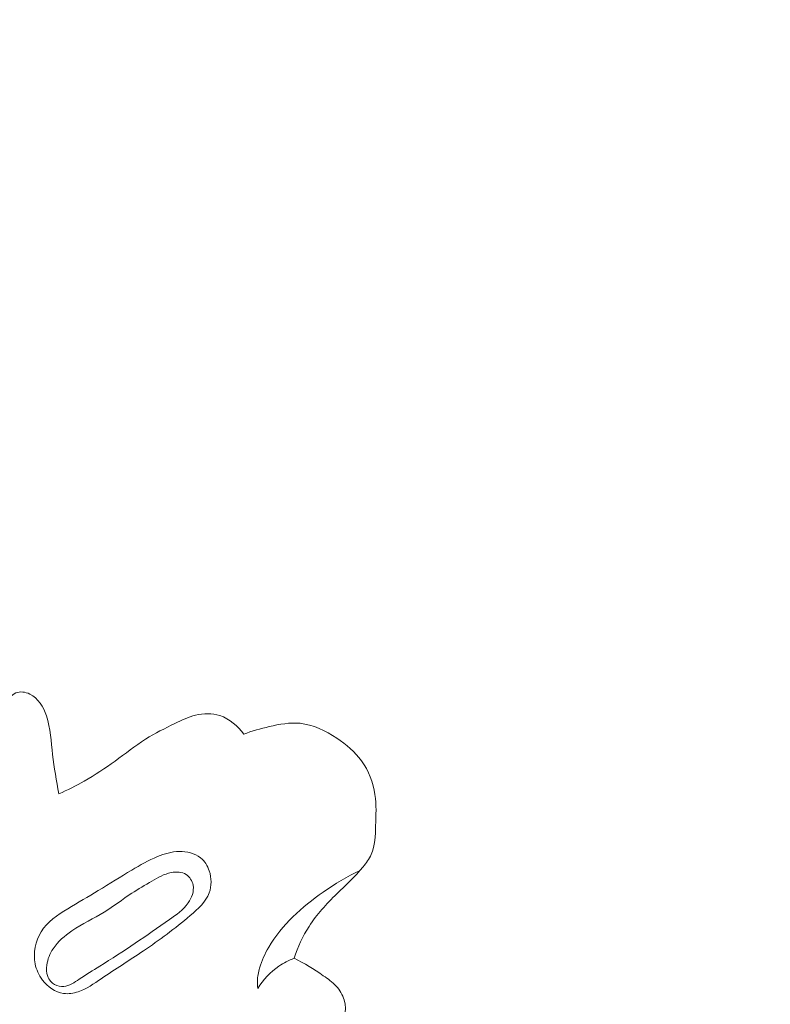
# Model space of a CAD drawing. Units: centimetres. Extents: x 35 to 718, y -760 to 118.
# Drawn here: x 287 to 290, y -388 to -384 of the extents above; entities that cross this region are included whole.
import ezdxf

# ---------------------------------------------------------------- set-up
doc = ezdxf.new("R2010")
doc.units = ezdxf.units.CM
doc.header["$MEASUREMENT"] = 0
doc.layers.add('layer 1', color=7, linetype='Continuous')

msp = doc.modelspace()

# ---------------------------------------------------------------- linework, layer by layer
at = {"layer": 'layer 1', "color": 250, "lineweight": 20}
for points, knots in [([(35.02863, -760.47714), (35.02863, -760.47714), (35.02863, 117.52281), (35.02863, 117.52281), (35.02863, 117.52281), (35.02863, 117.52281), (718.35908, 117.52281), (718.35908, 117.52281), (718.35908, 117.52281), (718.35908, 117.52281), (718.35908, -760.47714), (718.35908, -760.47714), (718.35908, -760.47714), (718.35908, -760.47714), (35.02863, -760.47714), (35.02863, -760.47714)], [0, 0, 0, 0, 0.2, 0.2, 0.2, 0.2, 0.4, 0.4, 0.4, 0.4, 0.6, 0.6, 0.6, 0.6, 1, 1, 1, 1]), ([(126.84621, -61.15885), (126.84621, -61.15885), (126.84621, -461.15887), (126.84621, -461.15887), (126.84621, -461.15887), (126.84621, -461.15887), (626.84629, -461.15887), (626.84629, -461.15887), (626.84629, -461.15887), (626.84629, -461.15887), (626.84629, -61.15885), (626.84629, -61.15885), (626.84629, -61.15885), (626.84629, -61.15885), (126.84621, -61.15885), (126.84621, -61.15885)], [0, 0, 0, 0, 0.2, 0.2, 0.2, 0.2, 0.4, 0.4, 0.4, 0.4, 0.6, 0.6, 0.6, 0.6, 1, 1, 1, 1]), ([(286.1168, -386.93296), (286.07723, -386.9505), (286.04067, -386.97503), (286.00978, -387.0062), (286.00978, -387.0062), (285.97089, -387.04546), (285.94112, -387.0952), (285.92937, -387.1484), (285.92937, -387.1484), (285.91701, -387.20427), (285.92465, -387.26404), (285.94346, -387.31913), (285.94346, -387.31913), (285.96015, -387.36819), (285.98569, -387.41354), (286.01981, -387.45124), (286.01981, -387.45124), (286.05583, -387.49089), (286.10138, -387.52201), (286.15097, -387.54533), (286.15097, -387.54533), (286.23848, -387.58639), (286.33823, -387.60318), (286.43324, -387.59048), (286.43324, -387.59048), (286.48884, -387.58311), (286.54281, -387.56557), (286.59287, -387.54009), (286.59287, -387.54009), (286.63451, -387.5189), (286.67346, -387.49221), (286.70425, -387.45702), (286.70425, -387.45702), (286.7301, -387.4275), (286.75019, -387.3919), (286.75926, -387.3542), (286.75926, -387.3542), (286.76696, -387.32202), (286.76647, -387.28819), (286.77055, -387.25543), (286.77055, -387.25543), (286.77283, -387.23742), (286.77639, -387.21967), (286.78413, -387.2023), (286.78413, -387.2023), (286.79227, -387.18425), (286.80491, -387.16656), (286.82224, -387.1595), (286.82224, -387.1595), (286.8391, -387.15261), (286.86034, -387.15583), (286.87785, -387.16395), (286.87785, -387.16395), (286.91252, -387.18012), (286.93236, -387.21553), (286.94456, -387.25132), (286.94456, -387.25132), (286.96198, -387.30267), (286.96348, -387.35479), (286.96947, -387.40664), (286.96947, -387.40664), (286.97549, -387.45944), (286.98608, -387.51193), (286.99427, -387.56456)], [0, 0, 0, 0, 0.0588235, 0.0588235, 0.0588235, 0.0588235, 0.1176471, 0.1176471, 0.1176471, 0.1176471, 0.1764706, 0.1764706, 0.1764706, 0.1764706, 0.2352941, 0.2352941, 0.2352941, 0.2352941, 0.2941176, 0.2941176, 0.2941176, 0.2941176, 0.3529412, 0.3529412, 0.3529412, 0.3529412, 0.4117647, 0.4117647, 0.4117647, 0.4117647, 0.4705882, 0.4705882, 0.4705882, 0.4705882, 0.5294118, 0.5294118, 0.5294118, 0.5294118, 0.5882353, 0.5882353, 0.5882353, 0.5882353, 0.6470588, 0.6470588, 0.6470588, 0.6470588, 0.7058824, 0.7058824, 0.7058824, 0.7058824, 0.7647059, 0.7647059, 0.7647059, 0.7647059, 0.8235294, 0.8235294, 0.8235294, 0.8235294, 0.8823529, 0.8823529, 0.8823529, 0.8823529, 1, 1, 1, 1]), ([(286.99427, -387.56456), (287.02923, -387.54894), (287.0634, -387.5318), (287.0966, -387.51289), (287.0966, -387.51289), (287.13927, -387.48876), (287.18037, -387.46181), (287.22014, -387.433), (287.22014, -387.433), (287.26089, -387.4034), (287.30025, -387.37175), (287.34258, -387.34498), (287.34258, -387.34498), (287.38012, -387.32137), (287.41999, -387.30148), (287.46004, -387.28205), (287.46004, -387.28205), (287.48698, -387.26898), (287.51389, -387.25613), (287.54308, -387.24915), (287.54308, -387.24915), (287.57488, -387.24143), (287.60928, -387.24073), (287.64036, -387.25065), (287.64036, -387.25065), (287.67918, -387.26304), (287.7128, -387.29217), (287.73619, -387.3251)], [0, 0, 0, 0, 0.125, 0.125, 0.125, 0.125, 0.25, 0.25, 0.25, 0.25, 0.375, 0.375, 0.375, 0.375, 0.5, 0.5, 0.5, 0.5, 0.625, 0.625, 0.625, 0.625, 0.75, 0.75, 0.75, 0.75, 1, 1, 1, 1]), ([(287.73619, -387.3251), (287.76946, -387.31213), (287.80377, -387.30283), (287.83894, -387.29471), (287.83894, -387.29471), (287.8796, -387.2853), (287.92142, -387.27759), (287.96199, -387.28143), (287.96199, -387.28143), (288.0142, -387.28651), (288.06434, -387.31102), (288.10944, -387.34091), (288.10944, -387.34091), (288.14783, -387.36625), (288.18263, -387.3957), (288.20886, -387.43226), (288.20886, -387.43226), (288.23709, -387.47161), (288.25535, -387.51944), (288.26253, -387.56733), (288.26253, -387.56733), (288.26879, -387.60841), (288.2669, -387.64964), (288.26542, -387.69199), (288.26542, -387.69199), (288.2641, -387.73162), (288.26323, -387.77214), (288.24765, -387.80724), (288.24765, -387.80724), (288.23964, -387.82535), (288.22766, -387.84195), (288.21492, -387.85765), (288.21492, -387.85765), (288.18272, -387.8971), (288.14529, -387.93048), (288.10915, -387.96562), (288.10915, -387.96562), (288.06826, -388.00551), (288.029, -388.04779), (287.99825, -388.09576), (287.99825, -388.09576), (287.97273, -388.13539), (287.95307, -388.17904), (287.93825, -388.22367)], [0, 0, 0, 0, 0.0833333, 0.0833333, 0.0833333, 0.0833333, 0.1666667, 0.1666667, 0.1666667, 0.1666667, 0.25, 0.25, 0.25, 0.25, 0.3333333, 0.3333333, 0.3333333, 0.3333333, 0.4166667, 0.4166667, 0.4166667, 0.4166667, 0.5, 0.5, 0.5, 0.5, 0.5833333, 0.5833333, 0.5833333, 0.5833333, 0.6666667, 0.6666667, 0.6666667, 0.6666667, 0.75, 0.75, 0.75, 0.75, 0.8333333, 0.8333333, 0.8333333, 0.8333333, 1, 1, 1, 1]), ([(287.15283, -387.95222), (287.19766, -387.92527), (287.24225, -387.89712), (287.28746, -387.87003), (287.28746, -387.87003), (287.32072, -387.85014), (287.35435, -387.83096), (287.39012, -387.81611), (287.39012, -387.81611), (287.41796, -387.80462), (287.44703, -387.79587), (287.47774, -387.79527), (287.47774, -387.79527), (287.50812, -387.79468), (287.54014, -387.80222), (287.56312, -387.8208), (287.56312, -387.8208), (287.57954, -387.83402), (287.59133, -387.8529), (287.59821, -387.87349), (287.59821, -387.87349), (287.60773, -387.90206), (287.60771, -387.93395), (287.59791, -387.96104), (287.59791, -387.96104), (287.58448, -387.99791), (287.55292, -388.02613), (287.52137, -388.05264), (287.52137, -388.05264), (287.45943, -388.10481), (287.39814, -388.15066), (287.33383, -388.1941), (287.33383, -388.1941), (287.27841, -388.2316), (287.22083, -388.26732), (287.16458, -388.30576), (287.16458, -388.30576), (287.13522, -388.32581), (287.10617, -388.3467), (287.07246, -388.35791), (287.07246, -388.35791), (287.0535, -388.3643), (287.03307, -388.3676), (287.01349, -388.36483), (287.01349, -388.36483), (286.98025, -388.36029), (286.9494, -388.33834), (286.92863, -388.31106), (286.92863, -388.31106), (286.914, -388.29174), (286.90426, -388.26975), (286.89968, -388.24618), (286.89968, -388.24618), (286.89123, -388.20292), (286.9002, -388.15459), (286.92343, -388.11741), (286.92343, -388.11741), (286.94821, -388.07751), (286.9894, -388.05052), (287.03011, -388.02541), (287.03011, -388.02541), (287.07139, -388.0001), (287.11228, -387.97663), (287.15283, -387.95222)], [0, 0, 0, 0, 0.0588235, 0.0588235, 0.0588235, 0.0588235, 0.1176471, 0.1176471, 0.1176471, 0.1176471, 0.1764706, 0.1764706, 0.1764706, 0.1764706, 0.2352941, 0.2352941, 0.2352941, 0.2352941, 0.2941176, 0.2941176, 0.2941176, 0.2941176, 0.3529412, 0.3529412, 0.3529412, 0.3529412, 0.4117647, 0.4117647, 0.4117647, 0.4117647, 0.4705882, 0.4705882, 0.4705882, 0.4705882, 0.5294118, 0.5294118, 0.5294118, 0.5294118, 0.5882353, 0.5882353, 0.5882353, 0.5882353, 0.6470588, 0.6470588, 0.6470588, 0.6470588, 0.7058824, 0.7058824, 0.7058824, 0.7058824, 0.7647059, 0.7647059, 0.7647059, 0.7647059, 0.8235294, 0.8235294, 0.8235294, 0.8235294, 0.8823529, 0.8823529, 0.8823529, 0.8823529, 1, 1, 1, 1]), ([(287.17649, -388.03826), (287.21439, -388.01505), (287.24994, -387.9878), (287.28725, -387.96331), (287.28725, -387.96331), (287.31357, -387.94599), (287.34073, -387.93006), (287.36811, -387.91416), (287.36811, -387.91416), (287.39248, -387.89991), (287.41697, -387.88571), (287.44565, -387.88021), (287.44565, -387.88021), (287.46596, -387.87631), (287.48825, -387.8769), (287.50509, -387.88751), (287.50509, -387.88751), (287.51956, -387.89665), (287.52983, -387.91343), (287.53312, -387.93066), (287.53312, -387.93066), (287.5378, -387.95538), (287.52796, -387.9812), (287.51349, -388.00203), (287.51349, -388.00203), (287.49386, -388.0302), (287.46567, -388.04939), (287.43789, -388.06853), (287.43789, -388.06853), (287.39186, -388.1003), (287.34685, -388.13223), (287.30093, -388.16343), (287.30093, -388.16343), (287.25404, -388.19519), (287.20606, -388.2263), (287.1584, -388.25569), (287.1584, -388.25569), (287.13124, -388.27247), (287.10422, -388.28877), (287.07668, -388.3074), (287.07668, -388.3074), (287.0569, -388.3208), (287.037, -388.33532), (287.01407, -388.33731), (287.01407, -388.33731), (287.00167, -388.33839), (286.98858, -388.33588), (286.97762, -388.3296), (286.97762, -388.3296), (286.96501, -388.32232), (286.95533, -388.31002), (286.95023, -388.29655), (286.95023, -388.29655), (286.94469, -388.28218), (286.9443, -388.26644), (286.94633, -388.25118), (286.94633, -388.25118), (286.94963, -388.22756), (286.95882, -388.20518), (286.97181, -388.18554), (286.97181, -388.18554), (286.991, -388.15646), (287.01821, -388.13348), (287.04718, -388.11379), (287.04718, -388.11379), (287.08886, -388.08555), (287.13414, -388.0644), (287.17649, -388.03826)], [0, 0, 0, 0, 0.0555556, 0.0555556, 0.0555556, 0.0555556, 0.1111111, 0.1111111, 0.1111111, 0.1111111, 0.1666667, 0.1666667, 0.1666667, 0.1666667, 0.2222222, 0.2222222, 0.2222222, 0.2222222, 0.2777778, 0.2777778, 0.2777778, 0.2777778, 0.3333333, 0.3333333, 0.3333333, 0.3333333, 0.3888889, 0.3888889, 0.3888889, 0.3888889, 0.4444444, 0.4444444, 0.4444444, 0.4444444, 0.5, 0.5, 0.5, 0.5, 0.5555556, 0.5555556, 0.5555556, 0.5555556, 0.6111111, 0.6111111, 0.6111111, 0.6111111, 0.6666667, 0.6666667, 0.6666667, 0.6666667, 0.7222222, 0.7222222, 0.7222222, 0.7222222, 0.7777778, 0.7777778, 0.7777778, 0.7777778, 0.8333333, 0.8333333, 0.8333333, 0.8333333, 0.8888889, 0.8888889, 0.8888889, 0.8888889, 1, 1, 1, 1]), ([(288.20274, -387.87198), (288.15115, -387.89621), (288.10234, -387.92538), (288.05517, -387.95811), (288.05517, -387.95811), (287.96919, -388.0179), (287.88877, -388.08982), (287.83646, -388.17948), (287.83646, -388.17948), (287.82103, -388.20577), (287.80819, -388.23357), (287.79976, -388.26292), (287.79976, -388.26292), (287.79491, -388.27976), (287.79156, -388.29721), (287.79109, -388.31466), (287.79109, -388.31466), (287.7908, -388.32479), (287.79145, -388.3349), (287.79279, -388.34485)], [0, 0, 0, 0, 0.1666667, 0.1666667, 0.1666667, 0.1666667, 0.3333333, 0.3333333, 0.3333333, 0.3333333, 0.5, 0.5, 0.5, 0.5, 0.6666667, 0.6666667, 0.6666667, 0.6666667, 1, 1, 1, 1]), ([(287.93825, -388.22367), (287.91694, -388.23178), (287.89637, -388.24217), (287.8775, -388.25513), (287.8775, -388.25513), (287.84327, -388.27848), (287.81438, -388.30987), (287.79279, -388.34485)], [0, 0, 0, 0, 0.3333333, 0.3333333, 0.3333333, 0.3333333, 1, 1, 1, 1]), ([(287.93825, -388.22367), (287.97936, -388.2431), (288.01792, -388.26773), (288.05548, -388.2937), (288.05548, -388.2937), (288.07364, -388.30617), (288.09163, -388.31902), (288.10666, -388.33542), (288.10666, -388.33542), (288.12133, -388.35142), (288.1333, -388.37077), (288.13922, -388.39107), (288.13922, -388.39107), (288.15175, -388.4341), (288.13725, -388.4816), (288.1234, -388.52683), (288.1234, -388.52683), (288.10747, -388.57912), (288.09233, -388.62834), (288.08203, -388.6794), (288.08203, -388.6794), (288.07352, -388.72148), (288.06824, -388.76481), (288.06617, -388.80845), (288.06617, -388.80845), (288.06514, -388.82984), (288.0649, -388.85136), (288.06821, -388.8721), (288.06821, -388.8721), (288.07424, -388.91082), (288.09234, -388.9473), (288.11278, -388.98175), (288.11278, -388.98175), (288.13222, -389.01464), (288.15375, -389.0457), (288.18115, -389.07159), (288.18115, -389.07159), (288.20614, -389.09529), (288.23611, -389.11458), (288.26848, -389.12711), (288.26848, -389.12711), (288.28976, -389.13533), (288.31231, -389.14063), (288.33504, -389.14298), (288.33504, -389.14298), (288.36381, -389.14608), (288.39305, -389.14441), (288.42162, -389.14439), (288.42162, -389.14439), (288.43607, -389.14426), (288.45029, -389.14464), (288.46545, -389.14553), (288.46545, -389.14553), (288.47493, -389.14607), (288.48473, -389.14692), (288.49217, -389.15174), (288.49217, -389.15174), (288.49986, -389.15667), (288.50497, -389.16587), (288.5081, -389.17516), (288.5081, -389.17516), (288.51101, -389.18389), (288.51216, -389.19274), (288.51321, -389.20163), (288.51321, -389.20163), (288.51514, -389.21894), (288.51664, -389.23651), (288.51943, -389.25382), (288.51943, -389.25382), (288.5221, -389.27053), (288.52606, -389.28698), (288.53175, -389.3029), (288.53175, -389.3029), (288.53938, -389.32407), (288.55023, -389.34415), (288.56321, -389.36248)], [0, 0, 0, 0, 0.05, 0.05, 0.05, 0.05, 0.1, 0.1, 0.1, 0.1, 0.15, 0.15, 0.15, 0.15, 0.2, 0.2, 0.2, 0.2, 0.25, 0.25, 0.25, 0.25, 0.3, 0.3, 0.3, 0.3, 0.35, 0.35, 0.35, 0.35, 0.4, 0.4, 0.4, 0.4, 0.45, 0.45, 0.45, 0.45, 0.5, 0.5, 0.5, 0.5, 0.55, 0.55, 0.55, 0.55, 0.6, 0.6, 0.6, 0.6, 0.65, 0.65, 0.65, 0.65, 0.7, 0.7, 0.7, 0.7, 0.75, 0.75, 0.75, 0.75, 0.8, 0.8, 0.8, 0.8, 0.85, 0.85, 0.85, 0.85, 0.9, 0.9, 0.9, 0.9, 1, 1, 1, 1]), ([(287.33396, -388.87262), (287.30241, -388.88591), (287.26969, -388.89632), (287.23613, -388.90332), (287.23613, -388.90332), (287.16866, -388.91722), (287.09794, -388.91687), (287.0301, -388.90532), (287.0301, -388.90532), (286.93546, -388.88909), (286.84652, -388.8508), (286.75871, -388.81124), (286.75871, -388.81124), (286.65927, -388.7665), (286.56146, -388.72009), (286.47062, -388.66086), (286.47062, -388.66086), (286.40935, -388.62096), (286.35123, -388.57521), (286.30323, -388.51962), (286.30323, -388.51962), (286.26878, -388.47959), (286.23957, -388.43443), (286.22186, -388.3849), (286.22186, -388.3849), (286.20878, -388.34815), (286.20211, -388.30914), (286.20051, -388.27028)], [0, 0, 0, 0, 0.125, 0.125, 0.125, 0.125, 0.25, 0.25, 0.25, 0.25, 0.375, 0.375, 0.375, 0.375, 0.5, 0.5, 0.5, 0.5, 0.625, 0.625, 0.625, 0.625, 0.75, 0.75, 0.75, 0.75, 1, 1, 1, 1]), ([(273.20484, -393.54522), (273.2562, -393.45356), (273.31016, -393.36319), (273.36707, -393.27471), (273.36707, -393.27471), (273.49617, -393.07396), (273.64065, -392.88307), (273.79289, -392.69902), (273.79289, -392.69902), (273.9925, -392.45774), (274.20551, -392.22814), (274.42534, -392.00519), (274.42534, -392.00519), (274.68479, -391.74206), (274.95381, -391.48808), (275.23653, -391.25036), (275.23653, -391.25036), (275.73, -390.83538), (276.26509, -390.46971), (276.81936, -390.13767), (276.81936, -390.13767), (277.16973, -389.92767), (277.52766, -389.73118), (277.89676, -389.5585), (277.89676, -389.5585), (278.31586, -389.36249), (278.74921, -389.19714), (279.18825, -389.04803), (279.18825, -389.04803), (279.78249, -388.84632), (280.38707, -388.67427), (281.00165, -388.55482), (281.00165, -388.55482), (281.3803, -388.4813), (281.7627, -388.42771), (282.14878, -388.39846), (282.14878, -388.39846), (282.75665, -388.35242), (283.3734, -388.36664), (283.96867, -388.4881), (283.96867, -388.4881), (284.44583, -388.5855), (284.90925, -388.75176), (285.34584, -388.96965), (285.34584, -388.96965), (285.70152, -389.14703), (286.03938, -389.35864), (286.34397, -389.612), (286.34397, -389.612), (286.50349, -389.74465), (286.65396, -389.88885), (286.78675, -390.04782), (286.78675, -390.04782), (286.84447, -390.11698), (286.89896, -390.18893), (286.94862, -390.26395), (286.94862, -390.26395), (286.97017, -390.29649), (286.99081, -390.32947), (287.00928, -390.36379), (287.00928, -390.36379), (287.02115, -390.38574), (287.03211, -390.40812), (287.04157, -390.43107), (287.04157, -390.43107), (287.04745, -390.44521), (287.05273, -390.45946), (287.05948, -390.47338), (287.05948, -390.47338), (287.06308, -390.48079), (287.06709, -390.48816), (287.0726, -390.49411), (287.0726, -390.49411), (287.08117, -390.50342), (287.09339, -390.50934), (287.10611, -390.5123), (287.10611, -390.5123), (287.12489, -390.51665), (287.1446, -390.51458), (287.16255, -390.50835), (287.16255, -390.50835), (287.19008, -390.4989), (287.21369, -390.48002), (287.2325, -390.45737), (287.2325, -390.45737), (287.26119, -390.42286), (287.27852, -390.37954), (287.28379, -390.33589)], [0, 0, 0, 0, 0.0434783, 0.0434783, 0.0434783, 0.0434783, 0.0869565, 0.0869565, 0.0869565, 0.0869565, 0.1304348, 0.1304348, 0.1304348, 0.1304348, 0.173913, 0.173913, 0.173913, 0.173913, 0.2173913, 0.2173913, 0.2173913, 0.2173913, 0.2608696, 0.2608696, 0.2608696, 0.2608696, 0.3043478, 0.3043478, 0.3043478, 0.3043478, 0.3478261, 0.3478261, 0.3478261, 0.3478261, 0.3913043, 0.3913043, 0.3913043, 0.3913043, 0.4347826, 0.4347826, 0.4347826, 0.4347826, 0.4782609, 0.4782609, 0.4782609, 0.4782609, 0.5217391, 0.5217391, 0.5217391, 0.5217391, 0.5652174, 0.5652174, 0.5652174, 0.5652174, 0.6086957, 0.6086957, 0.6086957, 0.6086957, 0.6521739, 0.6521739, 0.6521739, 0.6521739, 0.6956522, 0.6956522, 0.6956522, 0.6956522, 0.7391304, 0.7391304, 0.7391304, 0.7391304, 0.7826087, 0.7826087, 0.7826087, 0.7826087, 0.826087, 0.826087, 0.826087, 0.826087, 0.8695652, 0.8695652, 0.8695652, 0.8695652, 0.9130435, 0.9130435, 0.9130435, 0.9130435, 1, 1, 1, 1])]:
    msp.add_open_spline(points, degree=3, knots=knots, dxfattribs=at)

doc.saveas('drawing.dxf')
